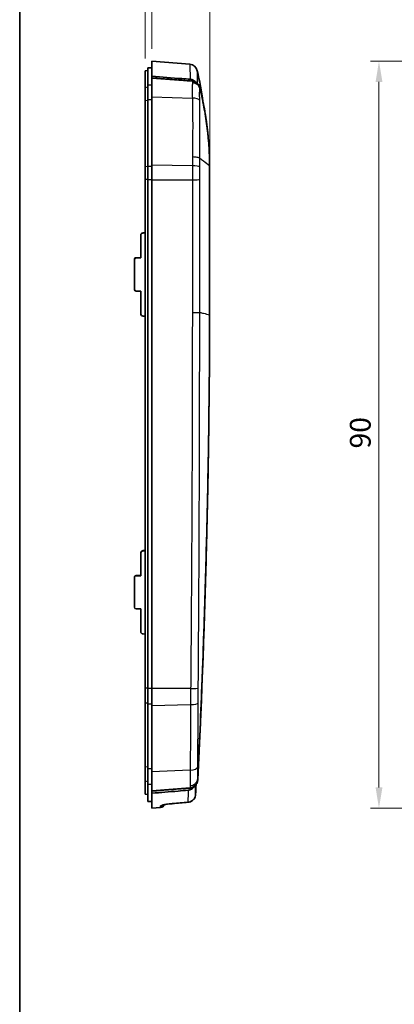
# Model space of a CAD drawing. Units: millimetres. Extents: x 0 to 1594, y 0 to 281.
# Drawn here: x 802 to 847, y 103 to 221 of the extents above; entities that cross this region are included whole.
import ezdxf

# ---------------------------------------------------------------- set-up
doc = ezdxf.new("R2010")
doc.units = ezdxf.units.MM
doc.layers.get('Defpoints').update_dxf_attribs({"lineweight": 25})
for name, color, linetype, lineweight in [('Border (ISO)', 7, 'Continuous', 35), ('Dimension (ISO)', 7, 'Continuous', 18), ('Visible (ISO)', 7, 'Continuous', 35), ('Visible Narrow (ISO)', 7, 'Continuous', 25)]:
    doc.layers.add(name, color=color, linetype=linetype, lineweight=lineweight)
doc.styles.add('Note Text (TK)', font='txt')
doc.dimstyles.new('Default - Method 1b (TK)', dxfattribs={"dimtxt": 2.5, "dimasz": 2.5, "dimexe": 1, "dimexo": 1.5, "dimgap": 1, "dimtad": 1, "dimtoh": 1, "dimrnd": 1e-08, "dimdsep": 46, "dimtxsty": 'Note Text (TK)', "dimcen": 0.09, "dimdle": 5, "dimclrd": 100, "dimclre": 100, "dimclrt": 7, "dimadec": 1, "dimazin": 1, "dimtfac": 1, "dimtmove": 0, "dimatfit": 3, "dimfxl": 1, "dimtolj": 1, "dimlwd": -1, "dimlwe": -1, "dimarcsym": 0})

# ---------------------------------------------------------------- blocks, each defined once
blk = doc.blocks.new('図面枠 tk図枠')
at = {"layer": 'Border (ISO)'}
blk.add_line((14.5, 289), (14.5, 8), dxfattribs=at)
blk = doc.blocks.new('*D38')
at = {"layer": 'Defpoints', "color": 0}
for p in [(885.23, 216.27), (845.23, 126.27), (885.23, 126.27)]:
    blk.add_point(p, dxfattribs=at)
at = {"layer": 'Dimension (ISO)', "color": 100}
for p, q in [((883.73, 216.27), (844.23, 216.27)), ((845.23, 213.77), (845.23, 128.77)), ((883.73, 126.27), (844.23, 126.27))]:
    blk.add_line(p, q, dxfattribs=at)
for points in [[(844.82, 213.77), (845.65, 213.77), (845.23, 216.27)], [(844.82, 128.77), (845.65, 128.77), (845.23, 126.27)]]:
    blk.add_solid(points, dxfattribs=at)
at = {"layer": 'Dimension (ISO)', "color": 7, "insert": (842.98, 169.61), "char_height": 2.5, "attachment_point": 4, "rotation": 90, "style": 'Note Text (TK)'}
blk.add_mtext('\\A1;90', dxfattribs=at)
blk = doc.blocks.new('_DotSmall')
at = {"color": 0, "linetype": 'ByBlock', "const_width": 0.5}
blk.add_lwpolyline([(-0.0625, 0, 1), (0.0625, 0, 1)], format="xyb", close=True, dxfattribs=at)
blk = doc.blocks.new('*D41')
at = {"layer": 'Defpoints', "color": 0}
for p in [(817.11, 224.07), (817.91, 216.27), (817.11, 215.12)]:
    blk.add_point(p, dxfattribs=at)
at = {"layer": 'Dimension (ISO)', "color": 100}
for p, q in [((817.11, 216.62), (817.11, 225.07)), ((817.91, 217.77), (817.91, 225.07)), ((814.61, 224.07), (806.03, 224.07)), ((817.91, 224.07), (817.11, 224.07)), ((817.91, 224.07), (820.41, 224.07))]:
    blk.add_line(p, q, dxfattribs=at)
blk.add_solid([(814.61, 224.49), (814.61, 223.66), (817.11, 224.07)], dxfattribs=at)
at = {"layer": 'Dimension (ISO)', "color": 100, "xscale": 2.5, "yscale": 2.5, "zscale": 2.5, "rotation": 180}
blk.add_blockref('_DotSmall', (817.91, 224.07), dxfattribs=at)
at = {"layer": 'Dimension (ISO)', "color": 7, "insert": (807.03, 226.32), "char_height": 2.5, "attachment_point": 4, "style": 'Note Text (TK)'}
blk.add_mtext('\\A1;0.8', dxfattribs=at)
blk = doc.blocks.new('*D42')
at = {"layer": 'Defpoints', "color": 0}
for p in [(817.91, 224.07), (817.91, 216.27), (824.86, 203.7)]:
    blk.add_point(p, dxfattribs=at)
at = {"layer": 'Dimension (ISO)', "color": 100}
for p, q in [((817.91, 217.77), (817.91, 225.07)), ((824.86, 205.2), (824.86, 225.07)), ((817.91, 224.07), (812.91, 224.07)), ((817.91, 224.07), (824.86, 224.07)), ((827.36, 224.07), (837.67, 224.07))]:
    blk.add_line(p, q, dxfattribs=at)
blk.add_solid([(827.36, 224.49), (827.36, 223.66), (824.86, 224.07)], dxfattribs=at)
at = {"layer": 'Dimension (ISO)', "color": 100, "xscale": 2.5, "yscale": 2.5, "zscale": 2.5}
blk.add_blockref('_DotSmall', (817.91, 224.07), dxfattribs=at)
at = {"layer": 'Dimension (ISO)', "color": 7, "insert": (830.86, 226.32), "char_height": 2.5, "attachment_point": 4, "style": 'Note Text (TK)'}
blk.add_mtext('\\A1;6.95', dxfattribs=at)

msp = doc.modelspace()

# ---------------------------------------------------------------- linework, layer by layer
at = {"layer": 'Visible (ISO)'}
for p, q in [((817.9059, 214.4603), (817.9059, 216.2679)), ((822.4732, 215.9084), (817.9059, 216.2679)), ((817.1059, 215.115), (817.4059, 215.1679)), ((817.1059, 215.115), (817.1059, 213.0852)), ((817.4059, 215.4635), (817.9059, 215.4679)), ((817.4059, 215.4635), (817.4059, 213.4234)), ((817.9059, 214.4603), (817.9059, 214.2675)), ((817.9059, 214.2041), (817.9059, 214.2675)), ((817.9059, 211.9918), (817.9059, 214.2041)), ((817.1059, 213.0852), (817.1059, 211.5105)), ((817.4059, 213.4234), (817.4059, 211.656)), ((817.1059, 211.5105), (817.1059, 203.5663)), ((817.4059, 211.656), (817.4059, 203.6159)), ((817.9059, 203.7301), (817.9059, 211.9918)), ((817.1059, 203.5663), (817.1059, 202.0148)), ((817.4059, 203.6159), (817.4059, 202.0032)), ((817.9059, 201.9764), (817.9059, 203.7301)), ((824.8559, 203.7091), (824.8559, 203.7304)), ((824.8559, 203.7091), (824.8559, 203.7015)), ((824.8559, 185.7264), (824.8559, 203.7015)), ((817.1059, 140.7326), (817.1059, 202.0148)), ((817.4059, 140.721), (817.4059, 202.0032)), ((817.9059, 201.9764), (817.9059, 140.6942)), ((816.5559, 195.3012), (816.5559, 195.2747)), ((816.5559, 195.2747), (816.5559, 192.5659)), ((817.1059, 195.6106), (816.8454, 195.6012)), ((816.8454, 195.574), (817.1059, 195.5828)), ((815.8059, 192.3917), (815.8059, 192.3669)), ((815.8059, 192.3669), (815.8059, 188.7689)), ((816.5559, 192.5925), (816.0059, 192.5918)), ((816.5559, 192.5659), (816.0059, 192.5666)), ((816.5559, 188.5681), (816.0059, 188.5688)), ((816.5559, 188.5681), (816.5559, 185.8594)), ((817.1059, 185.55), (816.8454, 185.5594)), ((824.8559, 185.7264), (824.8559, 185.6854)), ((816.5559, 157.0063), (816.5559, 156.9798)), ((816.5559, 156.9798), (816.5559, 154.271)), ((817.1059, 157.3157), (816.8454, 157.3063)), ((816.8454, 157.2791), (817.1059, 157.2879)), ((816.5559, 154.2975), (816.0059, 154.2969)), ((816.5559, 154.271), (816.0059, 154.2716)), ((815.8059, 154.0968), (815.8059, 154.072)), ((815.8059, 154.072), (815.8059, 150.474)), ((816.5559, 150.2732), (816.0059, 150.2738)), ((816.5559, 150.2732), (816.5559, 147.5644)), ((817.1059, 147.255), (816.8454, 147.2644)), ((817.1059, 140.7326), (817.1059, 138.9331)), ((817.4059, 140.721), (817.4059, 138.8506)), ((817.9059, 138.6602), (817.9059, 140.6942)), ((817.1059, 138.9331), (817.1059, 131.2388)), ((817.4059, 138.8506), (817.4059, 131.0633)), ((817.9059, 130.6583), (817.9059, 138.6602)), ((817.1059, 131.2388), (817.1059, 129.5119)), ((817.4059, 131.0633), (817.4059, 129.18)), ((817.9059, 128.414), (817.9059, 130.6583)), ((817.1059, 129.5119), (817.1059, 127.9644)), ((817.4059, 129.18), (817.4059, 127.0723)), ((817.9059, 128.3182), (817.9059, 128.414)), ((817.9059, 128.0705), (817.9059, 128.3182)), ((817.1059, 127.9644), (817.1059, 127.9539)), ((817.1059, 127.9539), (817.4059, 127.901)), ((817.4059, 127.0723), (817.9059, 127.0679)), ((817.9059, 126.2679), (817.9059, 128.0705)), ((818.9451, 126.3497), (817.9059, 126.2679))]:
    msp.add_line(p, q, dxfattribs=at)
for centre, radius, start, end in [((822.3947, 214.9115), 1, 12.451452, 85.5), ((818.9059, 126.8481), 0.5, 274.5, 340.398975)]:
    msp.add_arc(centre, radius, start, end, dxfattribs=at)
for centre, major_axis, ratio, start_param, end_param in [((816.8559, 195.3016), (-0.2538, -0.1602), 0.99871145, 4.18478414, 5.72067388), ((816.8559, 195.2744), (-0.2538, 0.1602), 0.99871145, 5.30980699, 6.84569673), ((816.0059, 192.3919), (-0.1692, -0.1068), 0.99871145, 4.14987755, 5.72067388), ((816.0059, 192.3667), (-0.1692, 0.1068), 0.99871145, 5.27490041, 6.84569673), ((816.0059, 188.7687), (-0.1692, 0.1068), 0.99871145, 0.56251143, 2.13330775), ((816.8559, 185.859), (-0.2538, 0.1602), 0.99871145, 0.56251143, 2.09840117), ((816.8559, 157.0067), (-0.2538, -0.1602), 0.99871145, 4.18478414, 5.72067388), ((816.8559, 156.9794), (-0.2538, 0.1602), 0.99871145, 5.30980699, 6.84569673), ((816.0059, 154.097), (-0.1692, -0.1068), 0.99871145, 4.14987755, 5.72067388), ((816.0059, 154.0717), (-0.1692, 0.1068), 0.99871145, 5.27490041, 6.84569673), ((816.0059, 150.4737), (-0.1692, 0.1068), 0.99871145, 0.56251143, 2.13330775), ((816.8559, 147.5641), (-0.2538, 0.1602), 0.99871145, 0.56251143, 2.09840117), ((-981.5123, 21658.7928), (-61.1542, -21607.2496), 0.99939056, 0.0863733, 0.08645957)]:
    msp.add_ellipse(centre, major_axis=major_axis, ratio=ratio, start_param=start_param, end_param=end_param, dxfattribs=at)
for points in [[(823.3712, 215.1271), (823.643, 213.8959), (823.8704, 212.6525), (824.0532, 211.4018)], [(824.8559, 185.7264), (824.8559, 185.7235), (824.8559, 185.7207), (824.8559, 185.7178)], [(823.0025, 128.893), (822.9945, 128.8805), (822.9862, 128.8681), (822.9776, 128.856)]]:
    msp.add_open_spline(points, degree=3, dxfattribs=at)
for points, knots in [([(822.5109, 214.0914), (822.1768, 214.1181), (821.8427, 214.1449), (820.3078, 214.2679), (819.1068, 214.3641), (817.9059, 214.4603)], [0.265755806, 0.265755806, 0.265755806, 0.265755806, 0.366296508, 0.366296508, 0.727731152, 0.727731152, 0.727731152, 0.727731152]), ([(817.9059, 214.2675), (817.9102, 214.2672), (817.9144, 214.2668), (818.3201, 214.2343), (818.7212, 214.2021), (819.5281, 214.1373), (819.934, 214.1047), (820.3398, 214.0721), (820.7463, 214.0395), (821.1527, 214.0068), (821.961, 213.9419), (822.363, 213.9096), (822.7681, 213.8771), (822.7711, 213.8769), (822.7741, 213.8766)], [0.005207523, 0.005207523, 0.005207523, 0.005207523, 0.006493308, 0.006493308, 0.127326519, 0.127326519, 0.249765567, 0.249765567, 0.249765567, 0.372426233, 0.372426233, 0.493749063, 0.493749063, 0.494643662, 0.494643662, 0.494643662, 0.494643662]), ([(822.5109, 214.0914), (822.6383, 214.0812), (822.7623, 214.0462), (822.9594, 213.9466), (823.0361, 213.8931), (823.1295, 213.8067), (823.1534, 213.7823), (823.1759, 213.7567)], [0, 0, 0, 0, 0.038335819, 0.038335819, 0.0662438671, 0.0662438671, 0.0765007641, 0.0765007641, 0.0765007641, 0.0765007641]), ([(822.7741, 213.8766), (822.7748, 213.8766), (822.7755, 213.8765), (822.777, 213.8764), (822.7777, 213.8763), (822.7785, 213.8763)], [-0.093512683296, -0.093512683296, -0.093512683296, -0.093512683296, -0.093282975509, -0.093282975509, -0.093053267722, -0.093053267722, -0.093053267722, -0.093053267722]), ([(822.7785, 213.8763), (822.8367, 213.8716), (822.8943, 213.8617), (823.0087, 213.8316), (823.0654, 213.8109), (823.1197, 213.7854), (823.1673, 213.763), (823.2132, 213.7368), (823.3125, 213.6691), (823.3641, 213.6258), (823.411, 213.5776)], [-0.0930532677, -0.0930532677, -0.0930532677, -0.0930532677, -0.074850414, -0.074850414, -0.0561881446, -0.0561881446, -0.0561881446, -0.0398205542, -0.0398205542, -0.0190432036, -0.0190432036, -0.0190432036, -0.0190432036]), ([(822.7846, 213.7256), (822.7865, 213.7254), (822.7884, 213.7253), (822.864, 213.7192), (822.9367, 213.7056), (823.0776, 213.6636), (823.1453, 213.6353), (823.3218, 213.5385), (823.4206, 213.4566), (823.5792, 213.2618), (823.6376, 213.1509), (823.6718, 213.0325)], [-0.000579078, -0.000579078, -0.000579078, -0.000579078, 0, 0, 0.022162367, 0.022162367, 0.044322719, 0.044322719, 0.083412415, 0.083412415, 0.122483472, 0.122483472, 0.122483472, 0.122483472]), ([(823.411, 213.5776), (823.4295, 213.5585), (823.4473, 213.5386), (823.5003, 213.4746), (823.5328, 213.4279), (823.5613, 213.3787), (823.5825, 213.3423), (823.6014, 213.3045), (823.6346, 213.2267), (823.6488, 213.1866), (823.6606, 213.1457)], [-0.0513087943, -0.0513087943, -0.0513087943, -0.0513087943, -0.0430949986, -0.0430949986, -0.0257439851, -0.0257439851, -0.0257439851, -0.0128688876, -0.0128688876, 0, 0, 0, 0]), ([(823.6606, 213.1457), (823.6624, 213.1393), (823.6642, 213.1329), (823.6677, 213.1201), (823.6693, 213.1137), (823.6709, 213.1073)], [-0.96312952417, -0.96312952417, -0.96312952417, -0.96312952417, -0.96113699284, -0.96113699284, -0.95914446151, -0.95914446151, -0.95914446151, -0.95914446151]), ([(823.6709, 213.1073), (823.858, 212.3502), (824.0232, 211.5884), (824.3119, 210.0443), (824.4346, 209.2619), (824.5343, 208.4764), (824.6341, 207.6901), (824.7109, 206.9008), (824.8182, 205.3182), (824.8487, 204.5248), (824.8559, 203.7304)], [-0.959144462, -0.959144462, -0.959144462, -0.959144462, -0.724865253, -0.724865253, -0.486600982, -0.486600982, -0.486600982, -0.248071467, -0.248071467, -0.009541952, -0.009541952, -0.009541952, -0.009541952]), ([(823.6718, 213.0325), (823.6721, 213.0314), (823.6724, 213.0303), (823.6741, 213.0241), (823.6755, 213.019), (823.6768, 213.0138)], [0.5198277011, 0.5198277011, 0.5198277011, 0.5198277011, 0.52056211555, 0.52056211555, 0.52374260717, 0.52374260717, 0.52374260717, 0.52374260717]), ([(824.8559, 203.7091), (824.8398, 205.473), (824.7076, 207.2335), (824.2677, 210.3373), (824.0062, 211.6834), (823.6768, 213.0138)], [0.010576613, 0.010576613, 0.010576613, 0.010576613, 0.540168587, 0.540168587, 0.951579205, 0.951579205, 0.951579205, 0.951579205]), ([(824.8559, 185.6854), (824.8454, 181.0099), (824.8076, 176.3346), (824.6774, 166.9848), (824.585, 162.3102), (824.4653, 157.6363), (824.3457, 152.9677), (824.1989, 148.2999), (823.8519, 138.9918), (823.6519, 134.3514), (823.4251, 129.7121)], [-5.68668204, -5.68668204, -5.68668204, -5.68668204, -4.28306986, -4.28306986, -2.87945769, -2.87945769, -2.87945769, -1.47745781, -1.47745781, -0.08306187, -0.08306187, -0.08306187, -0.08306187]), ([(823.4268, 129.8403), (823.4845, 131.0197), (823.5402, 132.1942), (823.6184, 133.8953), (823.642, 134.4179), (823.7593, 137.045), (823.8471, 139.1337), (823.9526, 141.8127), (823.9757, 142.4099), (824.1794, 147.7818), (824.3319, 152.5611), (824.7012, 166.7982), (824.8345, 176.2575), (824.8559, 185.7178)], [0.11748683, 0.11748683, 0.11748683, 0.11748683, 0.47328224, 0.47328224, 0.63092531, 0.63092531, 1.26569382, 1.26569382, 1.44930418, 1.44930418, 2.92708519, 2.92708519, 5.85075892, 5.85075892, 5.85075892, 5.85075892]), ([(823.4189, 129.6364), (823.4123, 129.579), (823.4015, 129.5224), (823.365, 129.388), (823.335, 129.3116), (823.2971, 129.24)], [-0.0752476713, -0.0752476713, -0.0752476713, -0.0752476713, -0.0578775983, -0.0578775983, -0.0329045794, -0.0329045794, -0.0329045794, -0.0329045794]), ([(823.4251, 129.7121), (823.4245, 129.6995), (823.4237, 129.6868), (823.4216, 129.6616), (823.4204, 129.649), (823.4189, 129.6364)], [-0.08306186588, -0.08306186588, -0.08306186588, -0.08306186588, -0.07925989526, -0.07925989526, -0.07545792465, -0.07545792465, -0.07545792465, -0.07545792465]), ([(822.4988, 128.7015), (822.1409, 128.6716), (821.7829, 128.6417), (821.0165, 128.5777), (820.6081, 128.5436), (820.1997, 128.5096), (819.8165, 128.4776), (819.4333, 128.4456), (818.6687, 128.3818), (818.2873, 128.35), (817.9059, 128.3182)], [0.242583634, 0.242583634, 0.242583634, 0.242583634, 0.350206184, 0.350206184, 0.472955766, 0.472955766, 0.472955766, 0.588141832, 0.588141832, 0.702777962, 0.702777962, 0.702777962, 0.702777962]), ([(817.9059, 128.0705), (818.956, 128.1575), (820.0061, 128.2446), (821.4549, 128.3647), (821.8537, 128.3978), (822.2525, 128.4309)], [0, 0, 0, 0, 0.31610928, 0.31610928, 0.436148228, 0.436148228, 0.436148228, 0.436148228]), ([(822.9776, 128.856), (822.971, 128.8464), (822.9641, 128.837), (822.8759, 128.7194), (822.7745, 128.6278), (822.5956, 128.5233), (822.5299, 128.494), (822.3936, 128.4507), (822.3235, 128.4368), (822.2525, 128.4309)], [0.0396495848, 0.0396495848, 0.0396495848, 0.0396495848, 0.0431479605, 0.0431479605, 0.083845939, 0.083845939, 0.1054209077, 0.1054209077, 0.1268496227, 0.1268496227, 0.1268496227, 0.1268496227]), ([(822.5044, 128.7019), (822.5035, 128.7019), (822.5025, 128.7018), (822.5006, 128.7016), (822.4997, 128.7015), (822.4988, 128.7015)], [-0.000611758849, -0.000611758849, -0.000611758849, -0.000611758849, -0.000305879424, -0.000305879424, 0, 0, 0, 0]), ([(823.171, 129.0521), (823.1213, 128.9932), (823.0653, 128.9403), (822.9614, 128.8621), (822.9157, 128.8331), (822.868, 128.8082), (822.8104, 128.778), (822.75, 128.7538), (822.6524, 128.7256), (822.6161, 128.7174), (822.5546, 128.7072), (822.5296, 128.7041), (822.5044, 128.7019)], [-0.0826318295, -0.0826318295, -0.0826318295, -0.0826318295, -0.0585857994, -0.0585857994, -0.0414181755, -0.0414181755, -0.0414181755, -0.0207090878, -0.0207090878, -0.0087267254, -0.0087267254, -0.0006117588, -0.0006117588, -0.0006117588, -0.0006117588]), ([(823.2971, 129.24), (823.2807, 129.2089), (823.2628, 129.1786), (823.2211, 129.1155), (823.1969, 129.083), (823.171, 129.0521)], [-0.0329045794, -0.0329045794, -0.0329045794, -0.0329045794, -0.0220319914, -0.0220319914, -0.0093998751, -0.0093998751, -0.0093998751, -0.0093998751]), ([(822.2516, 126.9752), (822.3484, 126.9833), (822.4439, 127.0057), (822.624, 127.0766), (822.7087, 127.1252), (822.8605, 127.2441), (822.9276, 127.3145), (823.0392, 127.471), (823.0836, 127.5572), (823.1464, 127.7385), (823.1648, 127.8337), (823.1695, 127.9295)], [0, 0, 0, 0, 0.014525045, 0.014525045, 0.0290500899, 0.0290500899, 0.0435751349, 0.0435751349, 0.0581001799, 0.0581001799, 0.0726252249, 0.0726252249, 0.0726252249, 0.0726252249]), ([(820.3953, 126.8196), (820.2491, 126.8073), (820.1039, 126.7923), (819.8298, 126.7584), (819.7009, 126.7395), (819.4766, 126.7014), (819.3803, 126.6821), (819.241, 126.6493), (819.1918, 126.6347), (819.1664, 126.6258), (819.1632, 126.6245), (819.1632, 126.6245)], [0, 0, 0, 0, 0.045983143, 0.045983143, 0.092169067, 0.092169067, 0.137269066, 0.137269066, 0.176836416, 0.176836416, 0.18762641, 0.18762641, 0.18762641, 0.18762641])]:
    msp.add_open_spline(points, degree=3, knots=knots, dxfattribs=at)
at = {"layer": 'Visible Narrow (ISO)'}
for p, q in [((822.7796, 213.8318), (817.9059, 214.2041)), ((817.4059, 213.1365), (817.1059, 213.0852)), ((817.4059, 213.4234), (817.9059, 213.4277)), ((817.4059, 211.5326), (817.1059, 211.5105)), ((817.4059, 211.656), (817.9059, 211.6578)), ((817.9059, 211.9918), (822.7742, 211.8319)), ((817.4059, 203.5739), (817.1059, 203.5663)), ((817.4059, 203.6159), (817.9059, 203.6165)), ((822.7782, 203.6756), (817.9059, 203.7301)), ((817.4059, 202.013), (817.1059, 202.0148)), ((817.4059, 202.0032), (817.9059, 202.003)), ((817.9059, 201.9764), (822.7757, 201.9891)), ((816.8454, 195.574), (816.8454, 195.6012)), ((816.0059, 192.5666), (816.0059, 192.5918)), ((816.8454, 157.2791), (816.8454, 157.3063)), ((816.0059, 154.2716), (816.0059, 154.2969)), ((817.4059, 140.7309), (817.1059, 140.7326)), ((817.4059, 140.721), (817.9059, 140.7209)), ((822.5703, 140.7064), (817.9059, 140.6942)), ((817.4059, 138.9206), (817.1059, 138.9331)), ((817.4059, 138.8506), (817.9059, 138.8495)), ((817.9059, 138.6602), (822.5564, 138.7468)), ((817.4059, 131.2121), (817.1059, 131.2388)), ((817.4059, 131.0633), (817.9059, 131.0611)), ((822.513, 130.8409), (817.9059, 130.6583)), ((817.4059, 129.4616), (817.1059, 129.5119)), ((817.4059, 129.18), (817.9059, 129.1759)), ((817.9059, 128.414), (822.5046, 128.7587)), ((817.4059, 127.9122), (817.1059, 127.9644)), ((818.9451, 126.3497), (818.9451, 126.5418))]:
    msp.add_line(p, q, dxfattribs=at)
for centre, major_axis, ratio, start_param, end_param in [((822.7012, 212.8643), (0.9997, 0.0258), 0.97037933, 0.22099112, 1.46717277), ((822.6958, 211.4157), (0.9995, 0.0316), 0.4152223, 0.24691931, 1.47911002), ((822.6998, 203.534), (1, -0.0098), 0.14280778, 0.2640279, 1.49365042), ((822.6973, 202.0224), (1, 0.0054), 0.03374208, 4.79074636, 6.02314465), ((822.4918, 140.7396), (0.9999, -0.0108), 0.03246488, 4.79128358, 6.18342784), ((822.478, 138.9828), (1, -0.005), 0.23634172, 4.79212181, 6.19291441), ((822.4345, 131.3428), (1, -0.0098), 0.50284978, 4.79588019, 6.22865379), ((822.4261, 129.7081), (1, -0.0026), 0.95228854, 4.79342962, 5.77215121), ((822.2098, 127.4734), (0.0418, -0.4983), 0.03477752, 6.15479743, 6.28318531), ((822.67, 127.9537), (0.4994, -0.0241), 0.00168593, 6.2771449, 6.28318531), ((818.9059, 127.0382), (0.5, 0), 0.99572245, 4.7909288, 5.34789192), ((820.3535, 127.3178), (0.0417, -0.4983), 0.03477777, 6.15669448, 6.28318531)]:
    msp.add_ellipse(centre, major_axis=major_axis, ratio=ratio, start_param=start_param, end_param=end_param, dxfattribs=at)
for points, knots in [([(822.4732, 215.9084), (822.4732, 215.9084), (822.4732, 215.9084), (822.4732, 215.9084), (822.4732, 215.9084), (822.4763, 215.7275), (822.4894, 215.066), (822.4981, 214.6401), (822.5109, 214.0914)], [1.58574256, 1.58574256, 1.58574256, 1.58574256, 1.5857427, 1.5857427, 1.5857427, 2.44172925, 2.44172925, 3.15599046, 3.15599046, 3.15599046, 3.15599046]), ([(823.3981, 213.5906), (823.39, 214.0134), (823.3841, 214.3502), (823.3739, 214.9506), (823.3712, 215.1271), (823.3712, 215.1271), (823.3712, 215.1271), (823.3712, 215.1271), (823.3712, 215.1271)], [-3.04832521, -3.04832521, -3.04832521, -3.04832521, -2.44172925, -2.44172925, -1.5857427, -1.5857427, -1.5857427, -1.58574256, -1.58574256, -1.58574256, -1.58574256]), ([(822.7846, 213.7256), (822.7796, 213.6645), (822.7755, 213.5902), (822.7672, 213.3675), (822.7641, 213.1986), (822.763, 213.004), (822.7621, 212.8396), (822.7625, 212.6582), (822.7662, 212.2649), (822.7692, 212.0527), (822.7742, 211.8319)], [0.003534637, 0.003534637, 0.003534637, 0.003534637, 0.0430702, 0.0430702, 0.105606587, 0.105606587, 0.105606587, 0.15840988, 0.15840988, 0.211213173, 0.211213173, 0.211213173, 0.211213173]), ([(822.7796, 213.8318), (822.7799, 213.818), (822.7804, 213.8028), (822.7819, 213.7698), (822.7829, 213.752), (822.7841, 213.7329), (822.7843, 213.7305), (822.7844, 213.728), (822.7846, 213.7256)], [0, 0, 0, 0, 0.0124355764, 0.0124355764, 0.0248711529, 0.0248711529, 0.0248711529, 0.0264484563, 0.0264484563, 0.0264484563, 0.0264484563]), ([(823.6618, 211.5477), (823.6576, 211.7102), (823.655, 211.878), (823.6519, 212.1805), (823.6515, 212.3205), (823.6523, 212.4483), (823.6533, 212.5995), (823.6559, 212.7321), (823.6632, 212.9153), (823.667, 212.9795), (823.6718, 213.0325)], [-0.211213173, -0.211213173, -0.211213173, -0.211213173, -0.15840988, -0.15840988, -0.105606587, -0.105606587, -0.105606587, -0.0430702, -0.0430702, -0.000478589, -0.000478589, -0.000478589, -0.000478589]), ([(823.6768, 213.0138), (823.6763, 213.0196), (823.6758, 213.0253), (823.6753, 213.0309), (823.6741, 213.0447), (823.6731, 213.0576), (823.6717, 213.0814), (823.6712, 213.0923), (823.671, 213.1021)], [-0.0298306312, -0.0298306312, -0.0298306312, -0.0298306312, -0.0248711529, -0.0248711529, -0.0248711529, -0.0124355764, -0.0124355764, 0, 0, 0, 0]), ([(822.7742, 211.8319), (822.8096, 210.6731), (822.813, 209.4804), (822.8108, 207.1064), (822.8024, 205.9274), (822.7898, 204.7351)], [0, 0, 0, 0, 0.369465881, 0.369465881, 0.720767492, 0.720767492, 0.720767492, 0.720767492]), ([(823.6747, 204.5946), (823.6848, 205.762), (823.6914, 206.9171), (823.6931, 209.2431), (823.6907, 210.4109), (823.6618, 211.5477)], [-0.720860609, -0.720860609, -0.720860609, -0.720860609, -0.369465881, -0.369465881, 0, 0, 0, 0]), ([(822.7898, 204.7351), (822.7888, 204.6478), (822.7877, 204.5605), (822.7856, 204.3846), (822.7846, 204.2961), (822.7837, 204.2076), (822.7827, 204.1191), (822.7818, 204.0305), (822.78, 203.8532), (822.7791, 203.7644), (822.7782, 203.6756)], [0.000278537, 0.000278537, 0.000278537, 0.000278537, 0.026006218, 0.026006218, 0.052012436, 0.052012436, 0.052012436, 0.078018654, 0.078018654, 0.104024872, 0.104024872, 0.104024872, 0.104024872]), ([(823.6747, 204.5946), (823.6474, 204.6124), (823.6051, 204.6297), (823.4942, 204.6614), (823.4256, 204.6759), (823.2686, 204.7009), (823.1801, 204.7113), (822.9914, 204.7271), (822.8913, 204.7325), (822.7898, 204.7351)], [0, 0, 0, 0, 0.25, 0.25, 0.5, 0.5, 0.75, 0.75, 1, 1, 1, 1]), ([(823.6655, 203.5618), (823.6661, 203.6483), (823.6668, 203.7347), (823.6683, 203.9074), (823.669, 203.9936), (823.6698, 204.0799), (823.6706, 204.1661), (823.6714, 204.2522), (823.673, 204.4238), (823.6738, 204.5093), (823.6747, 204.5946)], [-0.104024872, -0.104024872, -0.104024872, -0.104024872, -0.078018654, -0.078018654, -0.052012436, -0.052012436, -0.052012436, -0.026006218, -0.026006218, -0.000185238, -0.000185238, -0.000185238, -0.000185238]), ([(823.6747, 204.5946), (823.8229, 204.4827), (823.9643, 204.3758), (824.3597, 204.077), (824.6078, 203.8893), (824.8559, 203.7015)], [0.129265199, 0.129265199, 0.129265199, 0.129265199, 0.312838469, 0.312838469, 0.622171426, 0.622171426, 0.622171426, 0.622171426]), ([(822.7782, 203.6756), (822.7758, 203.397), (822.7747, 203.1161), (822.7739, 202.5528), (822.7743, 202.2705), (822.7757, 201.9891)], [0, 0, 0, 0, 0.075697007, 0.075697007, 0.151394015, 0.151394015, 0.151394015, 0.151394015]), ([(823.6637, 202.0189), (823.6625, 202.2764), (823.662, 202.5347), (823.6626, 203.0503), (823.6635, 203.3102), (823.6655, 203.5618)], [-0.151394015, -0.151394015, -0.151394015, -0.151394015, -0.075697007, -0.075697007, 0, 0, 0, 0]), ([(822.7757, 201.9891), (822.778, 201.568), (822.7763, 201.1469), (822.776, 199.8135), (822.7758, 198.9013), (822.7753, 196.6556), (822.7751, 195.3223), (822.7744, 191.9397), (822.774, 189.8905), (822.7734, 187.2244), (822.7733, 186.6075), (822.7732, 185.9906)], [0, 0, 0, 0, 0.12640446, 0.12640446, 0.40023543, 0.40023543, 0.80047085, 0.80047085, 1.41556664, 1.41556664, 1.60074226, 1.60074226, 1.60074226, 1.60074226]), ([(823.6616, 186.0149), (823.6617, 186.6319), (823.6618, 187.2488), (823.6622, 189.915), (823.6625, 191.9642), (823.6631, 195.3467), (823.6633, 196.6801), (823.6636, 198.9257), (823.6638, 199.838), (823.664, 201.1713), (823.6657, 201.589), (823.6637, 202.0189)], [-1.60076444, -1.60076444, -1.60076444, -1.60076444, -1.41556664, -1.41556664, -0.80047085, -0.80047085, -0.40023543, -0.40023543, -0.12640446, -0.12640446, 0, 0, 0, 0]), ([(822.7732, 185.9906), (822.7708, 182.3651), (822.7651, 178.7396), (822.7467, 171.291), (822.7337, 167.4679), (822.7169, 163.6448), (822.7002, 159.8217), (822.6797, 155.9986), (822.6432, 150.264), (822.6301, 148.3525), (822.6089, 145.4852), (822.6016, 144.5295), (822.5865, 142.6179), (822.5806, 141.6622), (822.5703, 140.7064)], [0.05930369, 0.05930369, 0.05930369, 0.05930369, 1.14755887, 1.14755887, 2.29511774, 2.29511774, 2.29511774, 3.4426766, 3.4426766, 4.01645604, 4.01645604, 4.30334576, 4.30334576, 4.59023547, 4.59023547, 4.59023547, 4.59023547]), ([(822.7732, 185.9906), (822.8757, 185.9908), (822.977, 185.9916), (823.1674, 185.9941), (823.2566, 185.9958), (823.4145, 186.0002), (823.4832, 186.0027), (823.5936, 186.0085), (823.6353, 186.0116), (823.6616, 186.0149)], [0, 0, 0, 0, 0.25, 0.25, 0.5, 0.5, 0.75, 0.75, 1, 1, 1, 1]), ([(823.4868, 140.7257), (823.4964, 141.6887), (823.5017, 142.6395), (823.5154, 144.5509), (823.522, 145.5067), (823.5409, 148.374), (823.5525, 150.2855), (823.5842, 156.0202), (823.6015, 159.8434), (823.6155, 163.6667), (823.6295, 167.49), (823.6401, 171.3134), (823.655, 178.7628), (823.6596, 182.3888), (823.6616, 186.0149)], [-4.59023547, -4.59023547, -4.59023547, -4.59023547, -4.30334576, -4.30334576, -4.01645604, -4.01645604, -3.4426766, -3.4426766, -2.29511774, -2.29511774, -2.29511774, -1.14755887, -1.14755887, -0.05928191, -0.05928191, -0.05928191, -0.05928191]), ([(823.6616, 186.0149), (823.8344, 185.9719), (823.9543, 185.9421), (824.3639, 185.8402), (824.6099, 185.779), (824.8559, 185.7178)], [-0.495977324, -0.495977324, -0.495977324, -0.495977324, -0.302921814, -0.302921814, -0.012750154, -0.012750154, -0.012750154, -0.012750154]), ([(822.5703, 140.7064), (822.5671, 140.3765), (822.5644, 140.0467), (822.5598, 139.3926), (822.5579, 139.0675), (822.5564, 138.7468)], [0, 0, 0, 0, 0.088776083, 0.088776083, 0.177552166, 0.177552166, 0.177552166, 0.177552166]), ([(823.4738, 138.9565), (823.4751, 139.2446), (823.4769, 139.5392), (823.4812, 140.1299), (823.4838, 140.4277), (823.4868, 140.7257)], [-0.177552166, -0.177552166, -0.177552166, -0.177552166, -0.088776083, -0.088776083, 0, 0, 0, 0]), ([(823.4327, 131.3055), (823.4451, 132.6158), (823.4511, 133.9869), (823.463, 136.5607), (823.4681, 137.7489), (823.4738, 138.9565)], [-0.826509062, -0.826509062, -0.826509062, -0.826509062, -0.37208768, -0.37208768, 0, 0, 0, 0]), ([(822.5564, 138.7468), (822.5503, 137.4997), (822.5449, 136.2724), (822.5322, 133.6129), (822.5259, 132.1957), (822.513, 130.8409)], [0, 0, 0, 0, 0.37208768, 0.37208768, 0.826509062, 0.826509062, 0.826509062, 0.826509062]), ([(822.513, 130.8409), (822.5099, 130.4426), (822.5083, 130.0784), (822.5062, 129.4493), (822.506, 129.1862), (822.5065, 128.987)], [0, 0, 0, 0, 0.108530469, 0.108530469, 0.217810663, 0.217810663, 0.217810663, 0.217810663]), ([(823.4265, 129.8357), (823.426, 129.9945), (823.4262, 130.2038), (823.4282, 130.703), (823.4298, 130.9926), (823.4327, 131.3055)], [-0.218241615, -0.218241615, -0.218241615, -0.218241615, -0.108530469, -0.108530469, 0, 0, 0, 0]), ([(822.5065, 128.987), (822.5088, 128.9872), (822.511, 128.9873), (822.6215, 128.9957), (822.7276, 129.0199), (822.927, 129.098), (823.0189, 129.1515), (823.196, 129.2961), (823.2745, 129.3913), (823.3867, 129.6034), (823.4193, 129.7183), (823.4265, 129.8357)], [-0.144028976, -0.144028976, -0.144028976, -0.144028976, -0.143360162, -0.143360162, -0.110744481, -0.110744481, -0.078128755, -0.078128755, -0.039064215, -0.039064215, 0, 0, 0, 0]), ([(823.4251, 129.7121), (823.4252, 129.7265), (823.4254, 129.7415), (823.4256, 129.7572), (823.4258, 129.7754), (823.426, 129.7945), (823.4265, 129.8229), (823.4266, 129.8315), (823.4268, 129.8403)], [-0.0411426974, -0.0411426974, -0.0411426974, -0.0411426974, -0.028752043, -0.028752043, -0.028752043, -0.0143760215, -0.0143760215, -0.0082636853, -0.0082636853, -0.0082636853, -0.0082636853]), ([(823.4268, 129.8403), (823.4267, 129.839), (823.4266, 129.8377), (823.4266, 129.8362), (823.4265, 129.8359), (823.4265, 129.8357)], [0, 0, 0, 0, 0.000395939831, 0.000395939831, 0.000475094296, 0.000475094296, 0.000475094296, 0.000475094296]), ([(822.2525, 128.4309), (822.2512, 127.9049), (822.2502, 127.4906), (822.2494, 127.1126), (822.2492, 127.0419), (822.2491, 126.9791)], [0.035840226, 0.035840226, 0.035840226, 0.035840226, 0.581577427, 0.581577427, 0.724980732, 0.724980732, 0.724980732, 0.724980732]), ([(822.5046, 128.7587), (822.5046, 128.756), (822.5046, 128.7534), (822.5046, 128.748), (822.5046, 128.7454), (822.5045, 128.7427), (822.5045, 128.729), (822.5045, 128.7155), (822.5044, 128.7019)], [0, 0, 0, 0, 0.0025692825, 0.0025692825, 0.0051385649, 0.0051385649, 0.0051385649, 0.0183020223, 0.0183020223, 0.0183020223, 0.0183020223]), ([(822.5065, 128.987), (822.5064, 128.9769), (822.5063, 128.9669), (822.5058, 128.9317), (822.5056, 128.9074), (822.5054, 128.8842), (822.5051, 128.861), (822.505, 128.839), (822.5047, 128.7971), (822.5046, 128.7773), (822.5046, 128.7587)], [0.008815234, 0.008815234, 0.008815234, 0.008815234, 0.0143760215, 0.0143760215, 0.028752043, 0.028752043, 0.028752043, 0.0431280645, 0.0431280645, 0.0575040859, 0.0575040859, 0.0575040859, 0.0575040859]), ([(823.1695, 127.9295), (823.1696, 127.9883), (823.1697, 128.0541), (823.1704, 128.363), (823.1711, 128.6724), (823.172, 129.0533)], [-0.717212635, -0.717212635, -0.717212635, -0.717212635, -0.581577427, -0.581577427, -0.140892116, -0.140892116, -0.140892116, -0.140892116]), ([(822.2491, 126.9791), (821.9397, 126.9531), (821.6303, 126.9272), (821.0115, 126.8753), (820.7021, 126.8493), (820.3928, 126.8234)], [-0.186395878, -0.186395878, -0.186395878, -0.186395878, -0.093197939, -0.093197939, 0, 0, 0, 0]), ([(823.1695, 127.9295), (823.1646, 127.8294), (823.1446, 127.7301), (823.0554, 127.4851), (822.9637, 127.3477), (822.6827, 127.0904), (822.4695, 126.997), (822.2491, 126.9791)], [-0.0726252249, -0.0726252249, -0.0726252249, -0.0726252249, -0.0574621182, -0.0574621182, -0.0332011476, -0.0332011476, 0, 0, 0, 0]), ([(820.3928, 126.8234), (820.296, 126.8153), (820.1997, 126.806), (819.955, 126.7793), (819.8102, 126.7603), (819.5056, 126.7137), (819.3546, 126.6851), (819.0821, 126.6211), (818.9838, 126.5863), (818.9483, 126.5527), (818.9451, 126.5471), (818.9451, 126.5418)], [0, 0, 0, 0, 0.0291431, 0.0291431, 0.07577206, 0.07577206, 0.136389708, 0.136389708, 0.21519265, 0.21519265, 0.232092082, 0.232092082, 0.232092082, 0.232092082])]:
    msp.add_open_spline(points, degree=3, knots=knots, dxfattribs=at)
for points in [[(822.7785, 213.8763), (822.7789, 213.8615), (822.7792, 213.8467), (822.7796, 213.8318)], [(823.671, 213.1021), (823.671, 213.1038), (823.6709, 213.1056), (823.6709, 213.1073)], [(822.9776, 128.856), (822.9725, 128.8588), (822.9675, 128.8616), (822.9624, 128.8645)], [(823.2266, 129.1247), (823.2078, 128.7263), (823.1887, 128.3279), (823.1695, 127.9295)]]:
    msp.add_open_spline(points, degree=3, dxfattribs=at)

# ---------------------------------------------------------------- block references
msp.add_blockref('図面枠 tk図枠', (787.5, -8))

# ---------------------------------------------------------------- dimensions: what is measured, and where the dimension line sits
at = {"layer": 'Dimension (ISO)', "color": 100}
for base, p1, p2, override, picture, middle in [((817.1059, 224.0732), (817.9059, 216.2679), (817.1059, 215.115), {"dimgap": 1, "dimtoh": 0, "dimdec": 2, "dimblk1": 'DotSmall', "dimsah": 1, "dimdle": 0, "dimtol": 0, "dimlim": 0, "dimtp": 0, "dimtm": 0, "dimtdec": 2, "dimtofl": 1, "dimatfit": 1}, '*D41', (809.0675, 224.0732)), ((817.9059, 224.0732), (824.8559, 203.7015), (817.9059, 216.2679), {"dimgap": 1, "dimtoh": 0, "dimdec": 2, "dimblk2": 'DotSmall', "dimsah": 1, "dimdle": 0, "dimtol": 0, "dimlim": 0, "dimtp": 0, "dimtm": 0, "dimtdec": 2, "dimtofl": 1, "dimatfit": 1}, '*D42', (833.7607, 224.0732))]:
    dim = msp.add_linear_dim(base=base, p1=p1, p2=p2, dimstyle='Default - Method 1b (TK)', override=override, dxfattribs=at)
    dim.commit()
    dim.dimension.update_dxf_attribs({"geometry": picture, "text_midpoint": middle, "dimtype": 160})
dim = msp.add_linear_dim(base=(845.2338, 126.2679), p1=(885.2338, 216.2679), p2=(885.2338, 126.2679), angle=90, dimstyle='Default - Method 1b (TK)', override={"dimgap": 1, "dimtoh": 0, "dimdec": 2, "dimtol": 0, "dimlim": 0, "dimtp": 0, "dimtm": 0, "dimtdec": 2, "dimtofl": 0, "dimatfit": 1}, dxfattribs=at)
dim.commit()
dim.dimension.update_dxf_attribs({"geometry": '*D38', "text_midpoint": (845.2338, 171.2679), "dimtype": 160})

doc.saveas('drawing.dxf')
